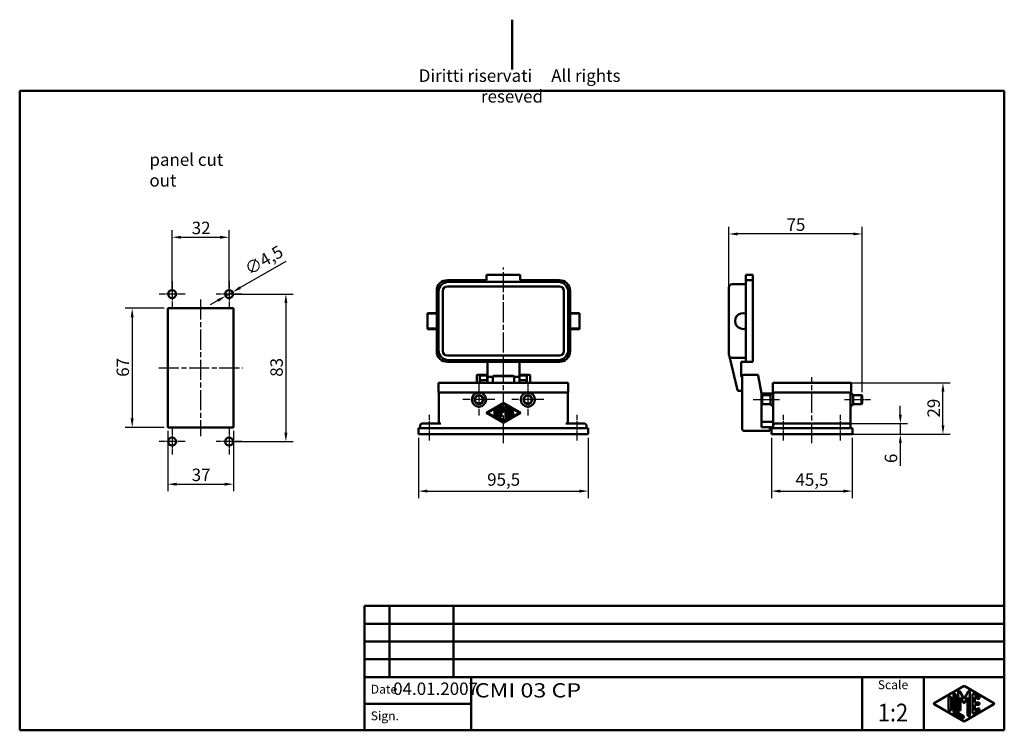
# Model space of a CAD drawing. Extents: x 20 to 574, y 20 to 420.
import ezdxf
from ezdxf.enums import TextEntityAlignment as Align

# ---------------------------------------------------------------- set-up
doc = ezdxf.new("R2010")
doc.units = 0
doc.header["$LTSCALE"] = 2
doc.linetypes.add('CHAIN', pattern=[0.3543, 0.2362, -0.0295, 0.0591, -0.0295])
doc.linetypes.add('DASH_DOT', pattern=[0.37, 0.24, -0.06, 0.01, -0.06])
for name, color, linetype, lineweight in [('Bemaßungen(TC_020513_DIN)', 7, 'Continuous', 25), ('Mittellinie(TC_020513_DIN)', 7, 'DASH_DOT', 25), ('Mittelpunktmarkierung(TC_020513_DIN)', 7, 'Continuous', 25), ('Schraffur', 179, 'Continuous', 9), ('Sichtbare Kanten(TC_020513_DIN)', 7, 'Continuous', 50), ('Skizziergeometrie(ISO)', 7, 'Continuous', 50), ('Skizziergeometrie(TC_020513_DIN)', 7, 'Continuous', 50), ('Symbole(ISO)', 7, 'Continuous', 25), ('Symbole(TC_020513_DIN)', 7, 'Continuous', 35)]:
    doc.layers.add(name, color=color, linetype=linetype, lineweight=lineweight)
doc.styles.add('Aktuell-BSI', font='ARIAL.TTF')
doc.styles.add('Kopie von TC 5 mm', font='ARIAL.TTF', dxfattribs={"width": 1.2})
doc.styles.add('STANDARD-TC_020513_DIN', font='ARIAL.TTF')
doc.styles.add('TC 2_5 mm', font='ARIAL.TTF', dxfattribs={"width": 0.9})
doc.styles.add('TC 3_5 mm', font='ARIAL.TTF', dxfattribs={"width": 0.8})
doc.styles.add('TC 5 mm', font='ARIAL.TTF', dxfattribs={"width": 0.9})
doc.dimstyles.new('STANDARD-TC_020513_DIN', dxfattribs={"dimscale": 2, "dimtxt": 3.5, "dimasz": 2.5, "dimexe": 2, "dimexo": 1, "dimgap": 0.8, "dimtad": 1, "dimrnd": 1e-08, "dimzin": 12, "dimtxsty": 'Aktuell-BSI', "dimcen": 0.09, "dimdle": 10, "dimclrd": 7, "dimclre": 7, "dimclrt": 7, "dimadec": 0, "dimazin": 3, "dimtfac": 1, "dimtmove": 0, "dimatfit": 3, "dimfxl": 1, "dimtolj": 1, "dimtzin": 0, "dimlwd": 25, "dimlwe": 25, "dimarcsym": 0})

# ---------------------------------------------------------------- blocks, each defined once
blk = doc.blocks.new('Ränder Ilme Rahmen A4 quer')
at = {"layer": 'Skizziergeometrie(ISO)'}
for p, q in [((148.5, 210), (148.5, 196)), ((10, 10), (10, 190)), ((10, 190), (287, 190)), ((287, 190), (287, 10)), ((10, 10), (287, 10))]:
    blk.add_line(p, q, dxfattribs=at)
at = {"layer": 'Symbole(ISO)', "color": 7, "insert": (148.5, 196), "char_height": 3.5, "attachment_point": 2, "style": 'TC 2_5 mm'}
blk.add_mtext('\\fISOCPEUR|b0|i0;\\H3.5000;    Diritti riservati     All rights reseved', dxfattribs=at)
blk = doc.blocks.new('Schriftfelder Ilme')
at = {"layer": 'Schraffur'}
h = blk.add_hatch(color=7, dxfattribs=at)
edge = h.paths.add_edge_path()
edge.add_arc((184.66, 19.15), 0.333, 0, 180)
edge.add_line((184.32, 19.15), (184.32, 15.85))
edge.add_arc((184.66, 15.85), 0.333, 180, 360)
edge.add_line((184.99, 15.85), (184.99, 19.15))
h = blk.add_hatch(color=7, dxfattribs=at)
edge = h.paths.add_edge_path()
edge.add_line((188.49, 14.02), (186.32, 15.27))
edge.add_line((186.32, 15.27), (186.32, 19.94))
edge.add_arc((185.99, 19.94), 0.333, 0, 180)
edge.add_line((185.66, 19.94), (185.66, 15.27))
edge.add_arc((186.32, 15.27), 0.667, 180, 240.0184)
edge.add_line((185.99, 14.69), (188.16, 13.44))
edge.add_arc((188.32, 13.73), 0.333, 240.0184, 420.0184)
h = blk.add_hatch(color=7, dxfattribs=at)
edge = h.paths.add_edge_path()
edge.add_line((188.66, 18.85), (187.48, 20.89))
edge.add_arc((187.25, 20.75), 0.265, 30, 180)
edge.add_line((186.99, 20.75), (186.99, 15.85))
edge.add_arc((187.32, 15.85), 0.333, 180, 360)
edge.add_line((187.66, 15.85), (187.66, 19.25))
edge.add_line((187.66, 19.25), (188.51, 17.77))
edge.add_arc((188.66, 17.85), 0.167, 210, 330)
edge.add_line((188.8, 17.77), (189.66, 19.25))
edge.add_line((189.66, 19.25), (189.66, 14.29))
edge.add_arc((189.99, 14.29), 0.333, 180, 360)
edge.add_line((190.32, 14.29), (190.32, 20.75))
edge.add_arc((190.06, 20.75), 0.265, 0, 150)
edge.add_line((189.83, 20.89), (188.66, 18.85))
h = blk.add_hatch(color=7, dxfattribs=at)
edge = h.paths.add_edge_path()
edge.add_arc((192.69, 15.85), 0.333, 299.9816, 479.9816)
edge.add_line((192.52, 16.14), (191.66, 15.63))
edge.add_line((191.66, 15.63), (191.66, 17.17))
edge.add_line((191.66, 17.17), (192.69, 17.17))
edge.add_arc((192.69, 17.5), 0.333, 270, 450)
edge.add_line((192.69, 17.83), (191.66, 17.83))
edge.add_line((191.66, 17.83), (191.66, 19.37))
edge.add_line((191.66, 19.37), (192.52, 18.87))
edge.add_arc((192.69, 19.15), 0.333, 240.0184, 420.0184)
edge.add_line((192.86, 19.44), (191.49, 20.23))
edge.add_arc((191.32, 19.94), 0.333, 60.0184, 180)
edge.add_line((190.99, 19.94), (190.99, 15.06))
edge.add_arc((191.32, 15.06), 0.333, 180, 299.9816)
edge.add_line((191.49, 14.77), (192.86, 15.56))
for p, q in [((185.66, 19.94), (185.66, 15.27)), ((186.32, 15.27), (186.32, 19.94)), ((186.99, 20.75), (186.99, 15.85)), ((188.66, 18.85), (187.48, 20.89)), ((189.83, 20.89), (188.66, 18.85)), ((190.32, 14.29), (190.32, 20.75)), ((190.99, 15.06, 10), (190.99, 19.94, 10)), ((191.49, 20.23, 10), (192.86, 19.44, 10)), ((184.32, 15.85, 10), (184.32, 19.15, 10)), ((184.99, 19.15, 10), (184.99, 15.85, 10)), ((187.66, 19.25), (188.51, 17.77)), ((187.66, 15.85), (187.66, 19.25)), ((188.8, 17.77), (189.66, 19.25)), ((189.66, 19.25), (189.66, 14.29)), ((191.66, 19.37, 10), (191.66, 17.83, 10)), ((192.52, 18.87, 10), (191.66, 19.37, 10)), ((191.66, 17.83, 10), (192.69, 17.83, 10)), ((191.66, 17.17, 10), (191.66, 15.63, 10)), ((192.69, 17.17, 10), (191.66, 17.17, 10)), ((185.99, 14.69), (188.16, 13.44)), ((188.49, 14.02), (186.32, 15.27)), ((192.86, 15.56, 10), (191.49, 14.77, 10)), ((191.66, 15.63, 10), (192.52, 16.14, 10))]:
    blk.add_line(p, q)
for centre, radius, start, end in [((184.66, 19.15, 10), 0.333, 0, 180), ((185.99, 19.94), 0.333, 0, 180), ((187.25, 20.75), 0.265, 30, 180), ((190.06, 20.75), 0.265, 0, 150), ((191.32, 19.94, 10), 0.333, 60.0184, 180), ((192.69, 19.15, 10), 0.333, 240.0184, 60.0184), ((188.66, 17.85), 0.167, 210, 330), ((192.69, 17.5, 10), 0.333, 270, 90), ((184.66, 15.85, 10), 0.333, 180, 0), ((186.32, 15.27), 0.667, 180, 240.0184), ((187.32, 15.85), 0.333, 180, 0), ((188.32, 13.73), 0.333, 240.0184, 60.0184), ((189.99, 14.29), 0.333, 180, 0), ((191.32, 15.06, 10), 0.333, 180, 299.9816), ((192.69, 15.85, 10), 0.333, 299.9816, 119.9816)]:
    blk.add_arc(centre, radius, start, end)
at = {"layer": 'Skizziergeometrie(ISO)'}
for p, q in [((19.98, 45), (199.98, 45)), ((19.98, 45), (19.98, 10)), ((26.98, 45), (26.98, 25)), ((44.98, 45), (44.98, 25)), ((19.98, 40), (199.98, 40)), ((19.98, 35), (199.98, 35)), ((19.98, 30), (199.98, 30)), ((19.98, 25), (199.98, 25)), ((49.98, 10), (49.98, 25)), ((159.98, 25), (159.98, 10)), ((177.33, 25), (177.33, 10)), ((180.24, 17.65), (188.66, 22.5)), ((188.66, 22.5), (197.07, 17.65)), ((185.66, 15.27), (185.66, 19.94)), ((186.32, 19.94), (186.32, 15.27)), ((186.99, 15.85), (186.99, 20.75)), ((187.48, 20.89), (188.66, 18.85)), ((189.83, 20.89), (188.66, 18.85)), ((190.32, 14.29), (190.32, 20.75)), ((190.99, 15.06), (190.99, 19.94)), ((191.49, 20.23), (192.86, 19.44)), ((19.98, 17.5), (49.98, 17.5)), ((188.66, 12.5), (180.24, 17.36)), ((184.32, 15.85), (184.32, 19.15)), ((184.99, 19.15), (184.99, 15.85)), ((187.66, 19.25), (187.66, 15.85)), ((188.51, 17.77), (187.66, 19.25)), ((197.07, 17.36), (188.66, 12.5)), ((189.66, 19.25), (188.8, 17.77)), ((189.66, 14.29), (189.66, 19.25)), ((191.66, 19.37), (191.66, 17.83)), ((192.52, 18.87), (191.66, 19.37)), ((191.66, 17.83), (192.69, 17.83)), ((191.66, 17.17), (191.66, 15.63)), ((192.69, 17.17), (191.66, 17.17)), ((188.16, 13.44), (185.99, 14.69)), ((186.32, 15.27), (188.49, 14.02)), ((192.86, 15.56), (191.49, 14.77)), ((191.66, 15.63), (192.52, 16.14))]:
    blk.add_line(p, q, dxfattribs=at)
for centre, radius, start, end in [((184.66, 19.15), 0.333, 0, 180), ((185.99, 19.94), 0.333, 0, 180), ((187.25, 20.75), 0.265, 30, 180), ((190.06, 20.75), 0.265, 0, 150), ((191.32, 19.94), 0.333, 60.0184, 180), ((192.69, 19.15), 0.333, 240.0184, 60.0184), ((180.32, 17.5), 0.167, 119.9816, 240.0184), ((188.66, 17.85), 0.167, 210, 330), ((192.69, 17.5), 0.333, 270, 90), ((196.99, 17.5), 0.167, 299.9816, 60.0184), ((184.66, 15.85), 0.333, 180, 0), ((186.32, 15.27), 0.667, 180, 240.0184), ((187.32, 15.85), 0.333, 180, 0), ((188.32, 13.73), 0.333, 240.0184, 60.0184), ((189.99, 14.29), 0.333, 180, 0), ((191.32, 15.06), 0.333, 180, 299.9816), ((192.69, 15.85), 0.333, 299.9816, 119.9816)]:
    blk.add_arc(centre, radius, start, end, dxfattribs=at)
at = {"layer": 'Symbole(ISO)', "color": 7}
for s, insert, char_height, width, attachment_point, style in [(' Date', (20.98, 21.25), 2.5, 8.9975, 4, 'TC 2_5 mm'), ('04.01.2007', (39.98, 21.25), 3.5, 20.9533, 5, 'TC 3_5 mm'), ('Scale', (168.66, 22.5), 2.5, 17.3406, 5, 'TC 2_5 mm'), (' Sign.', (20.98, 13.75), 2.5, 8.971, 4, 'TC 2_5 mm')]:
    blk.add_mtext(s, dxfattribs=dict(at, insert=insert, char_height=char_height, width=width, attachment_point=attachment_point, style=style))
at = {"layer": 'Symbole(ISO)', "color": 7, "style": 'Kopie von TC 5 mm', "width": 1.2}
blk.add_attdef('BAUTEILNUMMER', text='', height=4, dxfattribs=at).set_placement((50.98, 21.25), align=Align.MIDDLE_LEFT)
at = {"layer": 'Symbole(ISO)', "color": 7, "style": 'TC 5 mm', "width": 0.9}
blk.add_attdef('FirstViewScale', text='', height=5, dxfattribs=at).set_placement((168.66, 15), align=Align.MIDDLE_CENTER)
blk = doc.blocks.new('*D11')
at = {"layer": 'Bemaßungen(TC_020513_DIN)', "color": 7, "linetype": 'Continuous', "lineweight": 25}
for p, q in [((244.4, 184.64), (244.4, 150.64)), ((339.9, 184.64), (339.9, 150.64)), ((249.4, 154.64), (334.9, 154.64))]:
    blk.add_line(p, q, dxfattribs=at)
at = {"layer": 'Bemaßungen(TC_020513_DIN)', "color": 7, "linetype": 'Continuous'}
for points in [[(249.4, 155.48), (249.4, 153.81), (244.4, 154.64)], [(334.9, 155.48), (334.9, 153.81), (339.9, 154.64)]]:
    blk.add_solid(points, dxfattribs=at)
at = {"layer": 'Defpoints', "color": 0, "linetype": 'Continuous'}
for p in [(244.4, 186.64), (339.9, 186.64), (339.9, 154.64)]:
    blk.add_point(p, dxfattribs=at)
at = {"layer": 'Bemaßungen(TC_020513_DIN)', "color": 7, "linetype": 'Continuous', "lineweight": 25, "insert": (283.03, 164.66), "char_height": 7, "attachment_point": 1, "style": 'Aktuell-BSI'}
blk.add_mtext('\\A1;95,5', dxfattribs=at)
blk = doc.blocks.new('*D12')
at = {"layer": 'Bemaßungen(TC_020513_DIN)', "color": 7, "linetype": 'Continuous', "lineweight": 25}
for p, q in [((442.99, 184.64), (442.99, 150.64)), ((488.49, 184.64), (488.49, 150.64)), ((447.99, 154.64), (483.49, 154.64))]:
    blk.add_line(p, q, dxfattribs=at)
at = {"layer": 'Bemaßungen(TC_020513_DIN)', "color": 7, "linetype": 'Continuous'}
for points in [[(447.99, 155.48), (447.99, 153.81), (442.99, 154.64)], [(483.49, 155.48), (483.49, 153.81), (488.49, 154.64)]]:
    blk.add_solid(points, dxfattribs=at)
at = {"layer": 'Defpoints', "color": 0, "linetype": 'Continuous'}
for p in [(442.99, 186.64), (488.49, 186.64), (488.49, 154.64)]:
    blk.add_point(p, dxfattribs=at)
at = {"layer": 'Bemaßungen(TC_020513_DIN)', "color": 7, "linetype": 'Continuous', "lineweight": 25, "insert": (456.48, 164.63), "char_height": 7, "attachment_point": 1, "style": 'Aktuell-BSI'}
blk.add_mtext('\\A1;45,5', dxfattribs=at)
blk = doc.blocks.new('*D13')
at = {"layer": 'Bemaßungen(TC_020513_DIN)', "color": 7, "linetype": 'Continuous', "lineweight": 25}
for p, q in [((515.49, 197.64), (515.49, 202.64)), ((485.49, 192.64), (519.49, 192.64)), ((515.49, 192.64), (515.49, 186.64)), ((485.49, 186.64), (519.49, 186.64)), ((515.49, 181.64), (515.49, 168.82))]:
    blk.add_line(p, q, dxfattribs=at)
at = {"layer": 'Bemaßungen(TC_020513_DIN)', "color": 7, "linetype": 'Continuous'}
for points in [[(514.66, 197.64), (516.32, 197.64), (515.49, 192.64)], [(514.66, 181.64), (516.32, 181.64), (515.49, 186.64)]]:
    blk.add_solid(points, dxfattribs=at)
at = {"layer": 'Defpoints', "color": 0, "linetype": 'Continuous'}
for p in [(483.49, 192.64), (483.49, 186.64), (515.49, 186.64)]:
    blk.add_point(p, dxfattribs=at)
at = {"layer": 'Bemaßungen(TC_020513_DIN)', "color": 7, "linetype": 'Continuous', "lineweight": 25, "insert": (506.74, 170.42), "char_height": 7, "attachment_point": 1, "rotation": 90, "style": 'Aktuell-BSI'}
blk.add_mtext('\\A1;6', dxfattribs=at)
blk = doc.blocks.new('*D14')
at = {"layer": 'Bemaßungen(TC_020513_DIN)', "color": 7, "linetype": 'Continuous', "lineweight": 25}
for p, q in [((483.74, 215.64), (543.49, 215.64)), ((539.49, 191.64), (539.49, 210.64)), ((485.49, 186.64), (543.49, 186.64))]:
    blk.add_line(p, q, dxfattribs=at)
at = {"layer": 'Bemaßungen(TC_020513_DIN)', "color": 7, "linetype": 'Continuous'}
for points in [[(538.66, 210.64), (540.32, 210.64), (539.49, 215.64)], [(538.66, 191.64), (540.32, 191.64), (539.49, 186.64)]]:
    blk.add_solid(points, dxfattribs=at)
at = {"layer": 'Defpoints', "color": 0, "linetype": 'Continuous'}
for p in [(481.74, 215.64), (539.49, 215.64), (483.49, 186.64)]:
    blk.add_point(p, dxfattribs=at)
at = {"layer": 'Bemaßungen(TC_020513_DIN)', "color": 7, "linetype": 'Continuous', "lineweight": 25, "insert": (530.74, 196.06), "char_height": 7, "attachment_point": 1, "rotation": 90, "style": 'Aktuell-BSI'}
blk.add_mtext('\\A1;29', dxfattribs=at)
blk = doc.blocks.new('*D15')
at = {"layer": 'Bemaßungen(TC_020513_DIN)', "color": 7, "linetype": 'Continuous', "lineweight": 25}
for p, q in [((418.99, 269.39), (418.99, 303.39)), ((488.99, 299.39), (423.99, 299.39)), ((493.99, 210.39), (493.99, 303.39))]:
    blk.add_line(p, q, dxfattribs=at)
at = {"layer": 'Bemaßungen(TC_020513_DIN)', "color": 7, "linetype": 'Continuous'}
for points in [[(423.99, 300.23), (423.99, 298.56), (418.99, 299.39)], [(488.99, 300.23), (488.99, 298.56), (493.99, 299.39)]]:
    blk.add_solid(points, dxfattribs=at)
at = {"layer": 'Defpoints', "color": 0, "linetype": 'Continuous'}
for p in [(418.99, 299.39), (418.99, 267.39), (493.99, 208.39)]:
    blk.add_point(p, dxfattribs=at)
at = {"layer": 'Bemaßungen(TC_020513_DIN)', "color": 7, "linetype": 'Continuous', "lineweight": 25, "insert": (451.48, 308.11), "char_height": 7, "attachment_point": 1, "style": 'Aktuell-BSI'}
blk.add_mtext('\\A1;75', dxfattribs=at)
blk = doc.blocks.new('*D16')
at = {"layer": 'Bemaßungen(TC_020513_DIN)', "color": 7, "linetype": 'Continuous', "lineweight": 25}
for p, q in [((105.78, 267.53), (105.78, 301.53)), ((137.78, 267.53), (137.78, 301.53)), ((110.78, 297.53), (132.78, 297.53))]:
    blk.add_line(p, q, dxfattribs=at)
at = {"layer": 'Bemaßungen(TC_020513_DIN)', "color": 7, "linetype": 'Continuous'}
for points in [[(110.78, 298.37), (110.78, 296.7), (105.78, 297.53)], [(132.78, 298.37), (132.78, 296.7), (137.78, 297.53)]]:
    blk.add_solid(points, dxfattribs=at)
at = {"layer": 'Defpoints', "color": 0, "linetype": 'Continuous'}
for p in [(137.78, 297.53), (105.78, 265.53), (137.78, 265.53)]:
    blk.add_point(p, dxfattribs=at)
at = {"layer": 'Bemaßungen(TC_020513_DIN)', "color": 7, "linetype": 'Continuous', "lineweight": 25, "insert": (116.8, 306.29), "char_height": 7, "attachment_point": 1, "style": 'Aktuell-BSI'}
blk.add_mtext('\\A1;32', dxfattribs=at)
blk = doc.blocks.new('*D17')
at = {"layer": 'Bemaßungen(TC_020513_DIN)', "color": 7, "linetype": 'Continuous', "lineweight": 25}
for p, q in [((139.78, 265.53), (173.78, 265.53)), ((169.78, 260.53), (169.78, 187.53)), ((139.78, 182.53), (173.78, 182.53))]:
    blk.add_line(p, q, dxfattribs=at)
at = {"layer": 'Bemaßungen(TC_020513_DIN)', "color": 7, "linetype": 'Continuous'}
for points in [[(168.95, 260.53), (170.61, 260.53), (169.78, 265.53)], [(168.95, 187.53), (170.61, 187.53), (169.78, 182.53)]]:
    blk.add_solid(points, dxfattribs=at)
at = {"layer": 'Defpoints', "color": 0, "linetype": 'Continuous'}
for p in [(137.78, 265.53), (137.78, 182.53), (169.78, 182.53)]:
    blk.add_point(p, dxfattribs=at)
at = {"layer": 'Bemaßungen(TC_020513_DIN)', "color": 7, "linetype": 'Continuous', "lineweight": 25, "insert": (161.03, 219.02), "char_height": 7, "attachment_point": 1, "rotation": 90, "style": 'Aktuell-BSI'}
blk.add_mtext('\\A1;83', dxfattribs=at)
blk = doc.blocks.new('*D18')
at = {"layer": 'Bemaßungen(TC_020513_DIN)', "color": 7, "linetype": 'Continuous', "lineweight": 25}
for p, q in [((101.28, 257.53), (79.28, 257.53)), ((83.28, 252.53), (83.28, 195.53)), ((101.28, 190.53), (79.28, 190.53))]:
    blk.add_line(p, q, dxfattribs=at)
at = {"layer": 'Bemaßungen(TC_020513_DIN)', "color": 7, "linetype": 'Continuous'}
for points in [[(82.45, 252.53), (84.11, 252.53), (83.28, 257.53)], [(82.45, 195.53), (84.11, 195.53), (83.28, 190.53)]]:
    blk.add_solid(points, dxfattribs=at)
at = {"layer": 'Defpoints', "color": 0, "linetype": 'Continuous'}
for p in [(103.28, 257.53), (83.28, 190.53), (103.28, 190.53)]:
    blk.add_point(p, dxfattribs=at)
at = {"layer": 'Bemaßungen(TC_020513_DIN)', "color": 7, "linetype": 'Continuous', "lineweight": 25, "insert": (74.53, 219), "char_height": 7, "attachment_point": 1, "rotation": 90, "style": 'Aktuell-BSI'}
blk.add_mtext('\\A1;67', dxfattribs=at)
blk = doc.blocks.new('*D19')
at = {"layer": 'Bemaßungen(TC_020513_DIN)', "color": 7, "linetype": 'Continuous', "lineweight": 25}
for p, q in [((103.28, 188.53), (103.28, 154.53)), ((140.28, 188.53), (140.28, 154.53)), ((108.28, 158.53), (135.28, 158.53))]:
    blk.add_line(p, q, dxfattribs=at)
at = {"layer": 'Bemaßungen(TC_020513_DIN)', "color": 7, "linetype": 'Continuous'}
for points in [[(108.28, 159.37), (108.28, 157.7), (103.28, 158.53)], [(135.28, 159.37), (135.28, 157.7), (140.28, 158.53)]]:
    blk.add_solid(points, dxfattribs=at)
at = {"layer": 'Defpoints', "color": 0, "linetype": 'Continuous'}
for p in [(103.28, 190.53), (140.28, 190.53), (140.28, 158.53)]:
    blk.add_point(p, dxfattribs=at)
at = {"layer": 'Bemaßungen(TC_020513_DIN)', "color": 7, "linetype": 'Continuous', "lineweight": 25, "insert": (116.77, 167.29), "char_height": 7, "attachment_point": 1, "style": 'Aktuell-BSI'}
blk.add_mtext('\\A1;37', dxfattribs=at)
blk = doc.blocks.new('*D20')
at = {"layer": 'Bemaßungen(TC_020513_DIN)', "color": 7, "linetype": 'Continuous', "lineweight": 25}
for p, q in [((144.06, 269.16), (169.95, 284.11)), ((135.83, 264.41), (139.73, 266.66)), ((131.5, 261.91), (127.17, 259.41))]:
    blk.add_line(p, q, dxfattribs=at)
at = {"layer": 'Bemaßungen(TC_020513_DIN)', "color": 7, "linetype": 'Continuous'}
for points in [[(143.64, 269.88), (144.47, 268.44), (139.73, 266.66)], [(131.08, 262.63), (131.92, 261.19), (135.83, 264.41)]]:
    blk.add_solid(points, dxfattribs=at)
at = {"layer": 'Defpoints', "color": 0, "linetype": 'Continuous'}
for p in [(139.73, 266.66), (135.83, 264.41)]:
    blk.add_point(p, dxfattribs=at)
at = {"layer": 'Bemaßungen(TC_020513_DIN)', "color": 7, "linetype": 'Continuous', "lineweight": 25, "insert": (145.77, 281.97), "char_height": 7, "attachment_point": 1, "rotation": 30, "style": 'Aktuell-BSI'}
blk.add_mtext('\\A1;∅4,5', dxfattribs=at)

msp = doc.modelspace()

# ---------------------------------------------------------------- linework, layer by layer
at = {"layer": 'Mittellinie(TC_020513_DIN)', "linetype": 'CHAIN', "ltscale": 23.990969}
for p, q in [((292.148, 181.642), (292.148, 280.495)), ((121.779, 262.534), (121.779, 185.534)), ((98.279, 224.034), (145.279, 224.034)), ((465.742, 181.642), (465.742, 218.847))]:
    msp.add_line(p, q, dxfattribs=at)
at = {"layer": 'Mittellinie(TC_020513_DIN)', "linetype": 'CHAIN', "ltscale": 8.195055}
for p, q in [((432.742, 206.142), (447.492, 206.142)), ((483.992, 206.142), (498.742, 206.142))]:
    msp.add_line(p, q, dxfattribs=at)
at = {"layer": 'Mittellinie(TC_020513_DIN)', "linetype": 'CHAIN', "ltscale": 8.056153}
for p, q in [((250.648, 183.142), (250.648, 197.642)), ((333.648, 183.142), (333.648, 197.642)), ((449.742, 183.142), (449.742, 197.642)), ((481.742, 183.142), (481.742, 197.642))]:
    msp.add_line(p, q, dxfattribs=at)
at = {"layer": 'Mittelpunktmarkierung(TC_020513_DIN)', "linetype": 'CHAIN', "ltscale": 8.056153}
for p, q in [((105.779, 272.784), (105.779, 258.284)), ((137.779, 272.784), (137.779, 258.284)), ((113.029, 265.534), (98.529, 265.534)), ((145.029, 265.534), (130.529, 265.534)), ((105.779, 189.784), (105.779, 175.284)), ((137.779, 189.784), (137.779, 175.284)), ((113.029, 182.534), (98.529, 182.534)), ((145.029, 182.534), (130.529, 182.534))]:
    msp.add_line(p, q, dxfattribs=at)
at = {"layer": 'Mittelpunktmarkierung(TC_020513_DIN)', "linetype": 'CHAIN', "ltscale": 10.000767}
for p, q in [((278.398, 215.142), (278.398, 197.142)), ((305.898, 215.142), (305.898, 197.142)), ((287.398, 206.142), (269.398, 206.142)), ((314.898, 206.142), (296.898, 206.142))]:
    msp.add_line(p, q, dxfattribs=at)
at = {"layer": 'Sichtbare Kanten(TC_020513_DIN)'}
for p, q in [((260.648, 273.392), (282.648, 273.392)), ((261.398, 272.392), (322.898, 272.392)), ((282.648, 276.392), (301.648, 276.392)), ((282.648, 273.392), (282.648, 276.392)), ((301.648, 276.392), (301.648, 273.392)), ((301.648, 273.392), (323.648, 273.392)), ((428.492, 273.392), (428.492, 276.392)), ((428.492, 276.392), (432.492, 276.392)), ((428.492, 273.392), (428.492, 267.392)), ((428.492, 273.392), (432.492, 273.392)), ((432.492, 273.392), (432.492, 276.392)), ((432.492, 273.392), (432.492, 267.392)), ((254.648, 233.392), (254.648, 267.392)), ((255.648, 234.142), (255.648, 266.642)), ((258.148, 267.392), (258.148, 233.392)), ((323.648, 269.892), (260.648, 269.892)), ((326.148, 233.392), (326.148, 267.392)), ((328.648, 266.642), (328.648, 234.142)), ((329.648, 267.392), (329.648, 233.392)), ((418.992, 267.392), (418.992, 269.142)), ((418.992, 267.392), (418.992, 233.392)), ((428.492, 271.142), (420.992, 271.142)), ((428.492, 254.634), (428.492, 267.392)), ((432.492, 233.392), (432.492, 267.392)), ((249.398, 254.892), (249.398, 254.634)), ((249.398, 254.892), (254.648, 254.892)), ((329.648, 254.892), (334.898, 254.892)), ((334.898, 254.892), (334.898, 254.634)), ((254.648, 254.634), (249.398, 254.634)), ((249.398, 246.149), (249.398, 254.634)), ((329.648, 254.634), (334.898, 254.634)), ((334.898, 246.149), (334.898, 254.634)), ((428.492, 246.149), (428.492, 254.634)), ((254.648, 246.149), (249.398, 246.149)), ((249.398, 246.149), (249.398, 245.892)), ((249.398, 245.892), (254.648, 245.892)), ((329.648, 246.149), (334.898, 246.149)), ((329.648, 245.892), (334.898, 245.892)), ((334.898, 246.149), (334.898, 245.892)), ((428.492, 233.392), (428.492, 246.149)), ((418.992, 231.642), (418.992, 233.392)), ((428.492, 233.392), (428.492, 227.392)), ((432.492, 233.392), (432.492, 227.392)), ((260.648, 230.892), (323.648, 230.892)), ((323.648, 227.392), (260.648, 227.392)), ((322.898, 228.392), (261.398, 228.392)), ((283.148, 227.392), (283.148, 218.942)), ((301.148, 218.942), (301.148, 227.392)), ((419.433, 230.388), (423.901, 211.526)), ((428.492, 229.642), (420.992, 229.642)), ((425.992, 227.392), (425.992, 218.942)), ((428.492, 227.392), (425.992, 227.392)), ((428.492, 227.392), (432.492, 227.392)), ((277.148, 219.642), (277.148, 215.642)), ((277.648, 220.142), (282.998, 220.142)), ((278.898, 219.642), (282.998, 219.642)), ((278.898, 215.642), (278.898, 219.642)), ((278.898, 217.142), (282.998, 217.142)), ((279.148, 215.642), (279.148, 217.142)), ((282.998, 219.642), (282.998, 220.142)), ((282.998, 219.642), (282.998, 217.735)), ((282.998, 217.142), (282.998, 217.735)), ((282.998, 217.142), (283.148, 217.142)), ((283.148, 218.742), (283.148, 218.942)), ((286.169, 218.942), (283.148, 218.942)), ((283.148, 218.742), (283.148, 215.642)), ((286.148, 218.773), (286.148, 218.719)), ((286.148, 218.719), (286.148, 215.642)), ((286.848, 219.469), (297.448, 219.469)), ((286.848, 219.415), (297.448, 219.415)), ((301.148, 218.942), (298.127, 218.942)), ((298.148, 218.719), (298.148, 218.773)), ((298.148, 215.642), (298.148, 218.719)), ((301.148, 218.942), (301.148, 218.742)), ((301.148, 215.642), (301.148, 218.742)), ((301.148, 217.142), (301.298, 217.142)), ((301.298, 220.142), (306.648, 220.142)), ((301.298, 220.142), (301.298, 219.642)), ((301.298, 217.735), (301.298, 219.642)), ((301.298, 219.642), (305.398, 219.642)), ((301.298, 217.735), (301.298, 217.142)), ((301.298, 217.142), (305.398, 217.142)), ((305.148, 217.142), (305.148, 215.642)), ((305.398, 219.642), (305.398, 215.642)), ((307.148, 215.642), (307.148, 219.642)), ((425.992, 218.942), (426.492, 218.942)), ((426.492, 219.142), (426.492, 189.642)), ((435.442, 220.142), (427.492, 220.142)), ((435.442, 220.142), (435.537, 219.642)), ((435.537, 219.642), (437.442, 209.642)), ((255.648, 215.642), (261.648, 215.642)), ((255.648, 210.142), (255.648, 215.642)), ((322.648, 215.642), (261.648, 215.642)), ((322.648, 215.642), (328.648, 215.642)), ((328.648, 210.142), (328.648, 215.642)), ((426.492, 211.142), (424.387, 211.142)), ((443.742, 215.642), (449.742, 215.642)), ((443.742, 210.142), (443.742, 215.642)), ((481.742, 215.642), (449.742, 215.642)), ((481.742, 215.642), (487.742, 215.642)), ((487.742, 210.142), (487.742, 215.642)), ((255.648, 210.142), (261.648, 210.142)), ((255.898, 193.642), (255.898, 210.142)), ((322.648, 210.142), (261.648, 210.142)), ((322.648, 210.142), (328.648, 210.142)), ((328.398, 193.642), (328.398, 210.142)), ((437.442, 209.642), (443.492, 209.642)), ((437.442, 190.642), (437.442, 209.642)), ((437.492, 208.392), (437.742, 208.642)), ((437.492, 203.892), (437.492, 208.392)), ((437.742, 203.642), (437.742, 208.642)), ((437.742, 208.642), (442.492, 208.642)), ((442.492, 208.642), (443.992, 210.142)), ((442.492, 203.642), (442.492, 208.642)), ((443.742, 210.142), (449.742, 210.142)), ((443.992, 193.642), (443.992, 210.142)), ((481.742, 210.142), (449.742, 210.142)), ((481.742, 210.142), (487.742, 210.142)), ((488.992, 208.642), (487.492, 210.142)), ((487.492, 193.642), (487.492, 210.142)), ((488.992, 203.642), (488.992, 208.642)), ((488.992, 208.642), (493.742, 208.642)), ((493.742, 203.642), (493.742, 208.642)), ((493.992, 208.392), (493.742, 208.642)), ((493.992, 203.892), (493.992, 208.392)), ((282.398, 198.642), (292.148, 204.267)), ((292.148, 203.834), (283.149, 198.642)), ((287.198, 196.955), (287.198, 200.329)), ((287.948, 200.329), (287.948, 196.955)), ((288.698, 196.09), (288.698, 201.194)), ((289.448, 201.194), (289.448, 196.306)), ((290.273, 196.955), (290.273, 202.103)), ((290.952, 202.322), (292.148, 200.67)), ((292.148, 199.392), (291.023, 200.945)), ((291.023, 200.945), (291.023, 196.955)), ((292.148, 204.267), (301.898, 198.642)), ((301.148, 198.642), (292.148, 203.834)), ((292.148, 200.67), (293.345, 202.322)), ((293.273, 200.945), (292.148, 199.392)), ((293.273, 195.181), (293.273, 200.945)), ((294.023, 202.103), (294.023, 195.181)), ((294.773, 196.046), (294.773, 201.237)), ((295.336, 201.562), (297.586, 200.264)), ((297.211, 199.614), (295.523, 200.588)), ((295.523, 200.588), (295.523, 199.017)), ((437.492, 203.892), (437.742, 203.642)), ((437.742, 203.642), (442.492, 203.642)), ((442.492, 203.642), (443.992, 202.142)), ((488.992, 203.642), (487.492, 202.142)), ((488.992, 203.642), (493.742, 203.642)), ((493.992, 203.892), (493.742, 203.642)), ((292.148, 193.017), (282.398, 198.642)), ((283.149, 198.642), (292.148, 193.45)), ((291.961, 193.991), (288.886, 195.765)), ((289.448, 196.306), (292.336, 194.64)), ((301.898, 198.642), (292.148, 193.017)), ((292.148, 193.45), (301.148, 198.642)), ((297.586, 197.02), (295.336, 195.721)), ((295.523, 199.017), (297.398, 199.017)), ((297.398, 198.267), (295.523, 198.267)), ((295.523, 198.267), (295.523, 196.696)), ((295.523, 196.696), (297.211, 197.669)), ((244.398, 186.642), (244.398, 190.142)), ((244.398, 190.142), (249.398, 190.142)), ((245.398, 190.142), (245.398, 191.642)), ((246.398, 192.642), (249.398, 192.642)), ((256.999, 192.642), (249.398, 192.642)), ((334.898, 190.142), (249.398, 190.142)), ((334.898, 192.642), (327.297, 192.642)), ((334.898, 192.642), (337.898, 192.642)), ((334.898, 190.142), (339.898, 190.142)), ((338.898, 190.142), (338.898, 191.642)), ((339.898, 186.642), (339.898, 190.142)), ((427.492, 188.642), (441.992, 188.642)), ((443.992, 193.642), (437.442, 193.642)), ((437.442, 190.642), (441.992, 190.642)), ((443.992, 190.642), (441.992, 190.642)), ((441.992, 190.642), (441.992, 189.142)), ((441.992, 189.142), (441.992, 188.642)), ((442.992, 186.642), (442.992, 190.142)), ((442.992, 190.142), (447.992, 190.142)), ((443.992, 193.642), (443.992, 191.642)), ((443.992, 190.142), (443.992, 191.642)), ((444.992, 192.642), (447.992, 192.642)), ((483.492, 192.642), (447.992, 192.642)), ((483.492, 190.142), (447.992, 190.142)), ((483.492, 192.642), (486.492, 192.642)), ((483.492, 190.142), (488.492, 190.142)), ((487.492, 191.642), (487.492, 193.642)), ((487.492, 190.142), (487.492, 191.642)), ((488.492, 186.642), (488.492, 190.142)), ((244.398, 186.642), (249.398, 186.642)), ((334.898, 186.642), (249.398, 186.642)), ((334.898, 186.642), (339.898, 186.642)), ((442.992, 186.642), (447.992, 186.642)), ((483.492, 186.642), (447.992, 186.642)), ((483.492, 186.642), (488.492, 186.642))]:
    msp.add_line(p, q, dxfattribs=at)
for centre, radius in [((278.398, 206.142), 4), ((278.398, 206.142), 2.5), ((278.398, 206.142), 2.25), ((305.898, 206.142), 4), ((305.898, 206.142), 2.5), ((305.898, 206.142), 2.25)]:
    msp.add_circle(centre, radius, dxfattribs=at)
for centre, radius, start, end in [((260.648, 267.392), 6, 90, 180), ((261.398, 266.642), 5.75, 90, 180), ((322.898, 266.642), 5.75, 0, 90), ((323.648, 267.392), 6, 0, 90), ((260.648, 267.392), 2.5, 90, 180), ((323.648, 267.392), 2.5, 0, 90), ((420.992, 269.142), 2, 90, 180), ((426.992, 250.392), 4.5, 70.52878, 289.47122), ((260.648, 233.392), 6, 180, 270), ((261.398, 234.142), 5.75, 180, 270), ((260.648, 233.392), 2.5, 180, 270), ((322.898, 234.142), 5.75, 270, 0), ((323.648, 233.392), 6, 270, 0), ((323.648, 233.392), 2.5, 270, 0), ((420.992, 231.642), 2, 180, 270), ((277.648, 219.642), 0.5, 90, 180), ((306.648, 219.642), 0.5, 0, 90), ((427.492, 219.142), 1, 90, 180), ((424.387, 211.642), 0.5, 193.32453, 270), ((287.573, 200.329), 0.375, 0, 180), ((289.073, 201.194), 0.375, 0, 180), ((290.648, 202.103), 0.375, 35.90958, 180), ((293.648, 202.103), 0.375, 0, 144.09042), ((295.148, 201.237), 0.375, 60.01836, 180), ((297.398, 199.939), 0.375, 240.01836, 60.01836), ((287.573, 196.955), 0.375, 180, 0), ((289.073, 196.09), 0.375, 180, 240.01836), ((290.648, 196.955), 0.375, 180, 0), ((292.148, 194.316), 0.375, 240.01836, 60.01836), ((293.648, 195.181), 0.375, 180, 0), ((295.148, 196.046), 0.375, 180, 299.98164), ((297.398, 197.344), 0.375, 299.98164, 119.98164), ((297.398, 198.642), 0.375, 270, 90), ((246.398, 191.642), 1, 90, 180), ((254.898, 193.642), 1, 270, 0), ((329.398, 193.642), 1, 180, 270), ((337.898, 191.642), 1, 0, 90), ((427.492, 189.642), 1, 180, 270), ((444.992, 191.642), 1, 90, 180), ((486.492, 191.642), 1, 0, 90)]:
    msp.add_arc(centre, radius, start, end, dxfattribs=at)
for centre, major_axis, start_param, end_param in [((286.848, 218.773), (-0.7, 0), 4.712389, 6.2831853), ((286.848, 218.719), (-0.7, 0), 4.712389, 6.2831853), ((297.448, 218.773), (0.7, 0), 0, 1.5707963), ((297.448, 218.719), (0.7, 0), 0, 1.5707963)]:
    msp.add_ellipse(centre, major_axis=major_axis, ratio=0.9940563, start_param=start_param, end_param=end_param, dxfattribs=at)
at = {"layer": 'Skizziergeometrie(TC_020513_DIN)'}
for p, q in [((103.279, 257.534), (140.279, 257.534)), ((103.279, 190.534), (103.279, 257.534)), ((140.279, 257.534), (140.279, 190.534)), ((140.279, 190.534), (103.279, 190.534))]:
    msp.add_line(p, q, dxfattribs=at)
for centre in [(105.779, 265.534), (137.779, 265.534), (105.779, 182.534), (137.779, 182.534)]:
    msp.add_circle(centre, 2.25, dxfattribs=at)

# ---------------------------------------------------------------- block references
at = {"xscale": 2, "yscale": 2, "zscale": 2}
msp.add_blockref('Ränder Ilme Rahmen A4 quer', (0, 0), dxfattribs=at)
msp.add_blockref('Schriftfelder Ilme', (174.04, -0.001), dxfattribs=at).add_auto_attribs({'FirstViewScale': '1:2', 'BAUTEILNUMMER': 'CMI 03 CP'})

# ---------------------------------------------------------------- texts
at = {"layer": 'Symbole(TC_020513_DIN)', "color": 7, "insert": (92.989, 344.717), "char_height": 7, "width": 55.984, "attachment_point": 1, "style": 'STANDARD-TC_020513_DIN'}
msp.add_mtext('{panel cut out}', dxfattribs=at)

# ---------------------------------------------------------------- dimensions: what is measured, and where the dimension line sits
at = {"layer": 'Bemaßungen(TC_020513_DIN)', "color": 7, "linetype": 'Continuous', "lineweight": 25}
for base, p1, p2, angle, picture, middle in [((137.779, 297.534), (105.779, 265.534), (137.779, 265.534), 180, '*D16', (121.779, 297.534)), ((418.992, 299.392), (493.992, 208.392), (418.992, 267.392), 180, '*D15', (456.492, 299.392)), ((169.779, 182.534), (137.779, 265.534), (137.779, 182.534), 90, '*D17', (169.779, 224.034)), ((83.279, 190.534), (103.279, 257.534), (103.279, 190.534), 270, '*D18', (83.279, 224.034)), ((539.492, 215.642), (483.492, 186.642), (481.742, 215.642), 90, '*D14', (539.492, 201.142)), ((515.492, 186.642), (483.492, 192.642), (483.492, 186.642), 90, '*D13', (515.492, 172.731)), ((339.898, 154.642), (244.398, 186.642), (339.898, 186.642), 0, '*D11', (292.148, 154.642))]:
    dim = msp.add_linear_dim(base=base, p1=p1, p2=p2, angle=angle, dimstyle='STANDARD-TC_020513_DIN', override={"dimdec": 2, "dimtp": 0, "dimtm": 0, "dimtdec": 2}, dxfattribs=at)
    dim.commit()
    dim.dimension.update_dxf_attribs({"geometry": picture, "text_midpoint": middle, "dimtype": 160})
dim = msp.add_diameter_dim_2p(p1=(135.831, 264.409), p2=(139.728, 266.659), dimstyle='STANDARD-TC_020513_DIN', override={"dimdec": 2, "dimtp": 0, "dimtm": 0, "dimtdec": 2, "dimatfit": 2}, dxfattribs=at)
dim.commit()
dim.dimension.update_dxf_attribs({"geometry": '*D20', "text_midpoint": (159.73, 278.208), "dimtype": 163})
for base, p1, p2, picture, middle in [((140.279, 158.534), (103.279, 190.534), (140.279, 190.534), '*D19', (121.779, 158.534)), ((488.492, 154.642), (442.992, 186.642), (488.492, 186.642), '*D12', (465.742, 154.642))]:
    dim = msp.add_linear_dim(base=base, p1=p1, p2=p2, dimstyle='STANDARD-TC_020513_DIN', override={"dimdec": 2, "dimtp": 0, "dimtm": 0, "dimtdec": 2}, dxfattribs=at)
    dim.commit()
    dim.dimension.update_dxf_attribs({"geometry": picture, "text_midpoint": middle, "dimtype": 160})

doc.saveas('drawing.dxf')
